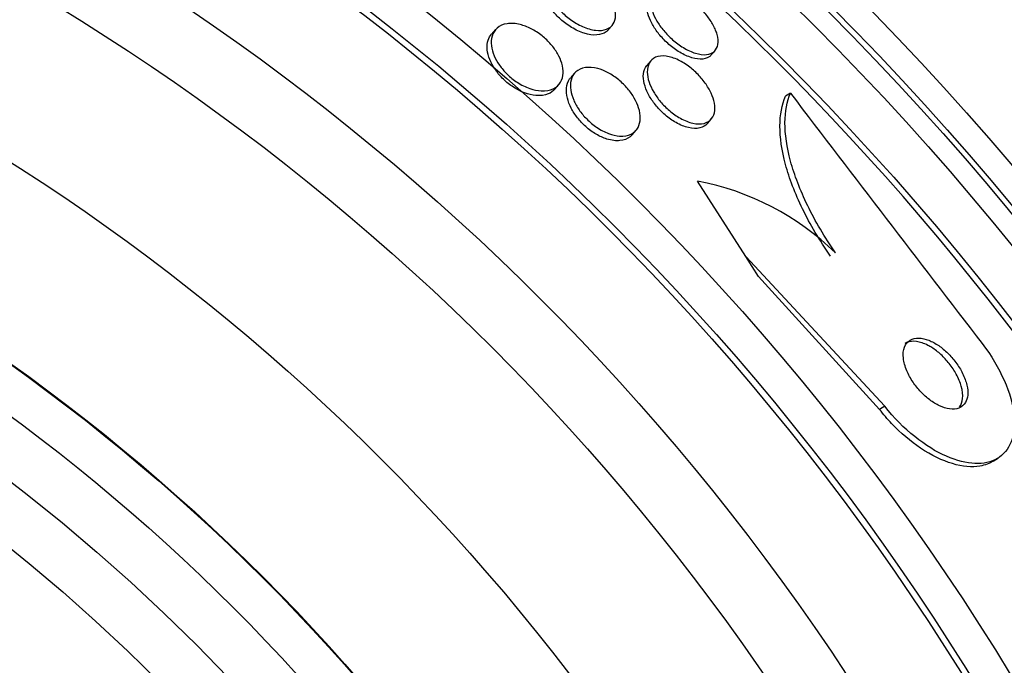
# Model space of a CAD drawing. Units: millimetres. Extents: x 0 to 1161, y 0 to 1214.
# Drawn here: x 693 to 702, y 846 to 852 of the extents above; entities that cross this region are included whole.
import ezdxf
from ezdxf import colors
from ezdxf.entities.mleader import LeaderData, LeaderLine
from ezdxf.math import Vec2, Vec3

# ---------------------------------------------------------------- set-up
doc = ezdxf.new("R2010")
doc.units = ezdxf.units.MM
doc.layers.add('DV1_Défaut', color=7, linetype='Continuous')
doc.layers.add('Défaut', color=7, linetype='Continuous')

# ---------------------------------------------------------------- blocks, each defined once
blk = doc.blocks.new('_DOT')
at = {"color": 0}
blk.add_line((0, 0), (-1, 0), dxfattribs=at)
at = {"color": 0, "const_width": 0.333}
blk.add_lwpolyline([(-0.1665, 0, 1), (0.1665, 0, 1)], format="xyb", close=True, dxfattribs=at)
blk = doc.blocks.new('SE')
at = {"layer": 'DV1_Défaut', "color": 7, "linetype": 'Continuous'}
for p, q in [((697.209, 852.2304), (697.1704, 852.1859)), ((698.2843, 852.2275), (698.3219, 852.271)), ((699.2683, 851.9888), (699.3048, 852.031)), ((698.6906, 851.9329), (698.6532, 851.8898)), ((697.9638, 851.8159), (697.9251, 851.7713)), ((697.7751, 851.6621), (697.8136, 851.7065)), ((700.023, 851.6257), (699.9753, 851.5951)), ((699.2306, 851.3346), (699.2682, 851.3779)), ((698.5119, 851.2268), (698.5505, 851.2714)), ((699.5969, 850.067), (699.1361, 850.7847)), ((699.7197, 849.8756), (699.5969, 850.067)), ((700.924, 848.6392), (699.5969, 850.067)), ((700.8747, 848.6075), (699.7197, 849.8756)), ((700.924, 848.6392), (700.8747, 848.6075)), ((701.9595, 848.1156), (702.0083, 848.1469))]:
    blk.add_line(p, q, dxfattribs=at)
for radius in [26.8336, 26.5884, 26.5347, 26.3458, 25.9056, 23.9761, 23.6453, 23.585, 22.6549, 22, 20.5, 18.9062, 18.9, 18.5, 18, 17.5, 15.25, 14.75]:
    blk.add_circle((681.6256, 833.6354), radius, dxfattribs=at)
for centre, radius, start, end in [((681.6256, 833.6354), 30, 300.22078, 239.77922), ((681.6256, 833.6354), 25.8505, 0, 146.47208), ((1053.3956, 1120.4006), 443.9732, 217.256581, 217.645074), ((698.6648, 848.2633), 2.5651, 45.78278, 79.4122)]:
    blk.add_arc(centre, radius, start, end, dxfattribs=at)
for points, knots in [([(698.1401, 852.7174), (698.1715, 852.6923), (698.2015, 852.6639), (698.2277, 852.6347), (698.2538, 852.6055), (698.2768, 852.5747), (698.2952, 852.5447), (698.3143, 852.5136), (698.3289, 852.4826), (698.3387, 852.4537), (698.3495, 852.4216), (698.3546, 852.3912), (698.3542, 852.3643), (698.3538, 852.3342), (698.3464, 852.3076), (698.3331, 852.2862), (698.3186, 852.2629), (698.2965, 852.2451), (698.2684, 852.2344), (698.2396, 852.2234), (698.2037, 852.2197), (698.1634, 852.2244), (698.1257, 852.2288), (698.0829, 852.2408), (698.0392, 852.2602), (698.0011, 852.2771), (697.9612, 852.3002), (697.9235, 852.3275), (697.8905, 852.3515), (697.8584, 852.3794), (697.83, 852.4087), (697.803, 852.4365), (697.7787, 852.4664), (697.7587, 852.4959), (697.7379, 852.5265), (697.7212, 852.5574), (697.7092, 852.5866), (697.696, 852.6188), (697.6883, 852.6497), (697.6857, 852.6776), (697.6829, 852.7089), (697.6867, 852.737), (697.6963, 852.7605), (697.707, 852.7864), (697.7251, 852.8072), (697.7493, 852.8212), (697.7745, 852.8359), (697.8071, 852.8436), (697.8448, 852.8431), (697.8806, 852.8425), (697.9223, 852.8343), (697.966, 852.8181), (698.0044, 852.8039), (698.0457, 852.783), (698.0853, 852.7571), (698.1039, 852.745), (698.1223, 852.7316), (698.1401, 852.7174)], [0, 0, 0, 0, 0.045058, 0.045058, 0.045058, 0.090006, 0.090006, 0.090006, 0.136553, 0.136553, 0.136553, 0.188162, 0.188162, 0.188162, 0.246137, 0.246137, 0.246137, 0.309656, 0.309656, 0.309656, 0.374807, 0.374807, 0.374807, 0.435659, 0.435659, 0.435659, 0.488454, 0.488454, 0.488454, 0.534618, 0.534618, 0.534618, 0.578431, 0.578431, 0.578431, 0.623889, 0.623889, 0.623889, 0.673928, 0.673928, 0.673928, 0.730279, 0.730279, 0.730279, 0.792679, 0.792679, 0.792679, 0.85785, 0.85785, 0.85785, 0.920055, 0.920055, 0.920055, 0.974771, 0.974771, 0.974771, 1, 1, 1, 1]), ([(698.2843, 852.2276), (698.2784, 852.2208), (698.2719, 852.2148), (698.2646, 852.2094), (698.2417, 852.1924), (698.2112, 852.1819), (698.1754, 852.1796), (698.1406, 852.1773), (698.0994, 852.1827), (698.0558, 852.1963), (698.0169, 852.2084), (697.9746, 852.2275), (697.9335, 852.2523), (697.898, 852.2738), (697.8623, 852.3002), (697.8299, 852.329), (697.8004, 852.3554), (697.7728, 852.3846), (697.7493, 852.414), (697.7257, 852.4435), (697.7057, 852.4741), (697.6902, 852.5035), (697.6735, 852.5352), (697.6616, 852.5664), (697.6547, 852.5951), (697.647, 852.6272), (697.6454, 852.6571), (697.6495, 852.683), (697.6537, 852.7102), (697.6642, 852.7336), (697.6802, 852.752)], [0, 0, 0, 0, 0.041046, 0.041046, 0.041046, 0.171308, 0.171308, 0.171308, 0.298177, 0.298177, 0.298177, 0.410984, 0.410984, 0.410984, 0.508058, 0.508058, 0.508058, 0.596505, 0.596505, 0.596505, 0.685032, 0.685032, 0.685032, 0.780456, 0.780456, 0.780456, 0.887399, 0.887399, 0.887399, 1, 1, 1, 1]), ([(699.3228, 852.1856), (699.3328, 852.1499), (699.3354, 852.1171), (699.331, 852.0898), (699.3266, 852.0625), (699.3151, 852.0398), (699.2975, 852.0234), (699.2791, 852.0062), (699.2535, 851.9954), (699.2224, 851.9924), (699.1921, 851.9894), (699.1556, 851.9938), (699.1161, 852.0061), (699.0803, 852.0172), (699.0407, 852.0352), (699.0015, 852.0589), (698.9668, 852.0799), (698.9313, 852.1059), (698.8984, 852.1346), (698.868, 852.1612), (698.839, 852.1908), (698.8138, 852.2209), (698.7886, 852.251), (698.7664, 852.2823), (698.7486, 852.3126), (698.7297, 852.3448), (698.7152, 852.3767), (698.7056, 852.4062), (698.695, 852.4387), (698.6902, 852.469), (698.6909, 852.4954), (698.6917, 852.5245), (698.6993, 852.5495), (698.7129, 852.5688), (698.7274, 852.5893), (698.7492, 852.6038), (698.7767, 852.6109), (698.8041, 852.6179), (698.8381, 852.6177), (698.8759, 852.6094), (698.9108, 852.6017), (698.9501, 852.5869), (698.9901, 852.5657), (699.0255, 852.5469), (699.0625, 852.5225), (699.0974, 852.4947), (699.1291, 852.4693), (699.1601, 852.4404), (699.1875, 852.4105), (699.2144, 852.3812), (699.2386, 852.3503), (699.2586, 852.3199), (699.2796, 852.2882), (699.2965, 852.2563), (699.3087, 852.2266), (699.3144, 852.2125), (699.3191, 852.1988), (699.3228, 852.1856)], [0, 0, 0, 0, 0.060731, 0.060731, 0.060731, 0.121289, 0.121289, 0.121289, 0.184676, 0.184676, 0.184676, 0.246628, 0.246628, 0.246628, 0.302778, 0.302778, 0.302778, 0.352294, 0.352294, 0.352294, 0.397946, 0.397946, 0.397946, 0.443457, 0.443457, 0.443457, 0.491899, 0.491899, 0.491899, 0.545334, 0.545334, 0.545334, 0.604356, 0.604356, 0.604356, 0.667284, 0.667284, 0.667284, 0.729969, 0.729969, 0.729969, 0.787743, 0.787743, 0.787743, 0.838815, 0.838815, 0.838815, 0.885213, 0.885213, 0.885213, 0.930503, 0.930503, 0.930503, 0.97788, 0.97788, 0.97788, 1, 1, 1, 1]), ([(699.2681, 851.9887), (699.262, 851.9816), (699.2549, 851.9754), (699.2469, 851.9701), (699.2253, 851.9559), (699.1966, 851.9485), (699.1628, 851.949), (699.1305, 851.9495), (699.0925, 851.9574), (699.0522, 851.9729), (699.0161, 851.9867), (698.977, 852.0071), (698.9389, 852.0325), (698.905, 852.0551), (698.871, 852.0822), (698.8399, 852.1115), (698.8107, 852.139), (698.7833, 852.1691), (698.7598, 852.1993), (698.736, 852.23), (698.7155, 852.2616), (698.6995, 852.2918), (698.6823, 852.3244), (698.6699, 852.3561), (698.6625, 852.3852), (698.6543, 852.4173), (698.6522, 852.4468), (698.6557, 852.472), (698.6592, 852.4969), (698.6684, 852.5181), (698.6825, 852.5345)], [0, 0, 0, 0, 0.046951, 0.046951, 0.046951, 0.173959, 0.173959, 0.173959, 0.29573, 0.29573, 0.29573, 0.404671, 0.404671, 0.404671, 0.501122, 0.501122, 0.501122, 0.591582, 0.591582, 0.591582, 0.683363, 0.683363, 0.683363, 0.782184, 0.782184, 0.782184, 0.891614, 0.891614, 0.891614, 1, 1, 1, 1]), ([(697.4451, 852.2787), (697.4782, 852.2703), (697.5135, 852.257), (697.5486, 852.2391), (697.5838, 852.2211), (697.6196, 852.198), (697.6527, 852.1716), (697.6834, 852.1471), (697.7126, 852.119), (697.7377, 852.09), (697.7622, 852.0618), (697.7835, 852.0318), (697.8004, 852.0025), (697.8185, 851.9712), (697.8321, 851.9397), (697.8409, 851.9101), (697.8509, 851.8767), (697.8551, 851.8448), (697.8539, 851.8161), (697.8526, 851.7831), (697.8442, 851.7536), (697.8298, 851.7292), (697.8137, 851.7019), (697.7897, 851.6802), (697.7594, 851.6659), (697.728, 851.6511), (697.6888, 851.6439), (697.6449, 851.6462), (697.6111, 851.648), (697.5736, 851.6555), (697.535, 851.669), (697.4961, 851.6826), (697.455, 851.7028), (697.4159, 851.7283), (697.3819, 851.7505), (697.3485, 851.7773), (697.3191, 851.8062), (697.2919, 851.8328), (697.2673, 851.8619), (697.2469, 851.891), (697.226, 851.921), (697.2089, 851.9517), (697.1964, 851.9813), (697.1824, 852.0141), (697.1737, 852.0461), (697.1699, 852.0757), (697.1656, 852.1096), (697.1678, 852.141), (697.1756, 852.1682), (697.1846, 852.1993), (697.2012, 852.2256), (697.2241, 852.2455), (697.2487, 852.267), (697.2813, 852.2816), (697.3197, 852.2873), (697.3563, 852.2928), (697.3993, 852.2903), (697.4451, 852.2787)], [0, 0, 0, 0, 0.046439, 0.046439, 0.046439, 0.093155, 0.093155, 0.093155, 0.136505, 0.136505, 0.136505, 0.178645, 0.178645, 0.178645, 0.223609, 0.223609, 0.223609, 0.274434, 0.274434, 0.274434, 0.33293, 0.33293, 0.33293, 0.398525, 0.398525, 0.398525, 0.466702, 0.466702, 0.466702, 0.518909, 0.518909, 0.518909, 0.571583, 0.571583, 0.571583, 0.617239, 0.617239, 0.617239, 0.659104, 0.659104, 0.659104, 0.702079, 0.702079, 0.702079, 0.749804, 0.749804, 0.749804, 0.804761, 0.804761, 0.804761, 0.867573, 0.867573, 0.867573, 0.9354, 0.9354, 0.9354, 1, 1, 1, 1]), ([(697.7751, 851.6621), (697.7585, 851.6429), (697.737, 851.6276), (697.7116, 851.6173), (697.6789, 851.6039), (697.6385, 851.5983), (697.5936, 851.6023), (697.5597, 851.6054), (697.5223, 851.614), (697.4841, 851.6285), (697.4456, 851.643), (697.4052, 851.6641), (697.3671, 851.69), (697.3338, 851.7126), (697.3013, 851.7397), (697.2727, 851.7686), (697.2462, 851.7955), (697.2223, 851.8247), (697.2027, 851.8539), (697.1823, 851.8841), (697.1659, 851.915), (697.1541, 851.9446), (697.1409, 851.9776), (697.133, 852.0098), (697.1302, 852.0392), (697.1269, 852.0732), (697.1303, 852.1044), (697.1394, 852.1313), (697.1464, 852.1519), (697.1569, 852.1703), (697.1704, 852.1859)], [0, 0, 0, 0, 0.10539, 0.10539, 0.10539, 0.241448, 0.241448, 0.241448, 0.343828, 0.343828, 0.343828, 0.447091, 0.447091, 0.447091, 0.537066, 0.537066, 0.537066, 0.620446, 0.620446, 0.620446, 0.706806, 0.706806, 0.706806, 0.803223, 0.803223, 0.803223, 0.91444, 0.91444, 0.91444, 1, 1, 1, 1]), ([(699.1082, 851.835), (699.1386, 851.8074), (699.1672, 851.7765), (699.1917, 851.7451), (699.2162, 851.7138), (699.2373, 851.6812), (699.2538, 851.6498), (699.2712, 851.6166), (699.284, 851.5838), (699.2919, 851.5535), (699.3008, 851.5195), (699.3037, 851.4878), (699.3009, 851.4601), (699.2979, 851.4292), (699.2878, 851.4026), (699.2715, 851.382), (699.2542, 851.36), (699.2293, 851.3443), (699.1985, 851.3367), (699.1682, 851.3293), (699.1312, 851.3295), (699.0905, 851.3387), (699.054, 851.347), (699.0133, 851.3628), (698.9726, 851.3853), (698.9375, 851.4047), (698.9014, 851.4298), (698.868, 851.4583), (698.8378, 851.4839), (698.8089, 851.513), (698.7836, 851.543), (698.7586, 851.5727), (698.7365, 851.604), (698.7186, 851.6346), (698.6994, 851.6673), (698.6845, 851.7001), (698.6743, 851.7307), (698.663, 851.765), (698.6572, 851.7975), (698.6569, 851.8264), (698.6565, 851.8589), (698.6629, 851.8876), (698.6754, 851.9107), (698.6889, 851.9358), (698.7099, 851.955), (698.737, 851.9664), (698.7642, 851.978), (698.7985, 851.982), (698.8372, 851.977), (698.8727, 851.9725), (698.9131, 851.9602), (698.9545, 851.9404), (698.9903, 851.9233), (699.028, 851.8999), (699.0636, 851.8725), (699.0788, 851.8608), (699.0937, 851.8482), (699.1082, 851.835)], [0, 0, 0, 0, 0.046, 0.046, 0.046, 0.091826, 0.091826, 0.091826, 0.140182, 0.140182, 0.140182, 0.194441, 0.194441, 0.194441, 0.255114, 0.255114, 0.255114, 0.320108, 0.320108, 0.320108, 0.384266, 0.384266, 0.384266, 0.441893, 0.441893, 0.441893, 0.491373, 0.491373, 0.491373, 0.53589, 0.53589, 0.53589, 0.579886, 0.579886, 0.579886, 0.626939, 0.626939, 0.626939, 0.679537, 0.679537, 0.679537, 0.738711, 0.738711, 0.738711, 0.802996, 0.802996, 0.802996, 0.867771, 0.867771, 0.867771, 0.92715, 0.92715, 0.92715, 0.97843, 0.97843, 0.97843, 1, 1, 1, 1]), ([(698.1838, 851.8593), (698.2157, 851.8508), (698.2499, 851.8372), (698.2839, 851.819), (698.318, 851.8008), (698.3528, 851.7774), (698.3851, 851.7508), (698.4154, 851.7259), (698.4442, 851.6974), (698.4692, 851.668), (698.4937, 851.639), (698.5153, 851.6084), (698.5326, 851.5783), (698.5511, 851.546), (698.5653, 851.5137), (698.5748, 851.4832), (698.5855, 851.4489), (698.5904, 851.4161), (698.5901, 851.3866), (698.5896, 851.3529), (698.5822, 851.3228), (698.5688, 851.2979), (698.5539, 851.2704), (698.5312, 851.2486), (698.5022, 851.2344), (698.4725, 851.2199), (698.4352, 851.2131), (698.3932, 851.2158), (698.3609, 851.2179), (698.325, 851.2258), (698.288, 851.2396), (698.2508, 851.2534), (698.2113, 851.2739), (698.1737, 851.2995), (698.1407, 851.322), (698.1081, 851.349), (698.0792, 851.3782), (698.0522, 851.4053), (698.0276, 851.435), (698.007, 851.4647), (697.9858, 851.4955), (697.9683, 851.5271), (697.9552, 851.5575), (697.9406, 851.5913), (697.9312, 851.6243), (697.9267, 851.6546), (697.9216, 851.6894), (697.9229, 851.7216), (697.93, 851.7494), (697.9379, 851.7809), (697.9534, 851.8076), (697.9752, 851.8276), (697.9983, 851.8489), (698.0294, 851.8633), (698.0662, 851.8686), (698.1004, 851.8736), (698.1407, 851.8708), (698.1838, 851.8593)], [0, 0, 0, 0, 0.046232, 0.046232, 0.046232, 0.092713, 0.092713, 0.092713, 0.136195, 0.136195, 0.136195, 0.178864, 0.178864, 0.178864, 0.224554, 0.224554, 0.224554, 0.276125, 0.276125, 0.276125, 0.335141, 0.335141, 0.335141, 0.400697, 0.400697, 0.400697, 0.468068, 0.468068, 0.468068, 0.51953, 0.51953, 0.51953, 0.571414, 0.571414, 0.571414, 0.61686, 0.61686, 0.61686, 0.659105, 0.659105, 0.659105, 0.702769, 0.702769, 0.702769, 0.751291, 0.751291, 0.751291, 0.806934, 0.806934, 0.806934, 0.870004, 0.870004, 0.870004, 0.937351, 0.937351, 0.937351, 1, 1, 1, 1]), ([(699.2306, 851.3345), (699.2129, 851.3141), (699.1884, 851.2996), (699.1584, 851.2927), (699.1278, 851.2857), (699.0904, 851.2864), (699.0496, 851.296), (699.013, 851.3046), (698.9722, 851.3207), (698.9316, 851.3435), (698.8967, 851.3632), (698.8608, 851.3884), (698.8276, 851.4169), (698.7975, 851.4427), (698.7688, 851.4719), (698.7438, 851.5019), (698.719, 851.5316), (698.6971, 851.563), (698.6794, 851.5936), (698.6604, 851.6264), (698.6458, 851.6592), (698.6359, 851.6899), (698.6248, 851.7242), (698.6193, 851.7567), (698.6193, 851.7855), (698.6193, 851.8179), (698.6261, 851.8465), (698.639, 851.8694), (698.6431, 851.8768), (698.6479, 851.8836), (698.6534, 851.8899)], [0, 0, 0, 0, 0.125059, 0.125059, 0.125059, 0.25321, 0.25321, 0.25321, 0.368014, 0.368014, 0.368014, 0.466523, 0.466523, 0.466523, 0.555315, 0.555315, 0.555315, 0.643291, 0.643291, 0.643291, 0.737566, 0.737566, 0.737566, 0.843068, 0.843068, 0.843068, 0.961764, 0.961764, 0.961764, 1, 1, 1, 1]), ([(698.5118, 851.2267), (698.506, 851.22), (698.4995, 851.2138), (698.4925, 851.2082), (698.4676, 851.1883), (698.4348, 851.1755), (698.3965, 851.1719), (698.3599, 851.1684), (698.3169, 851.1732), (698.2715, 851.1874), (698.2389, 851.1976), (698.2042, 851.213), (698.1701, 851.2328), (698.1359, 851.2527), (698.1014, 851.2777), (698.07, 851.3056), (698.0411, 851.3313), (698.014, 851.3602), (697.9908, 851.3898), (697.9675, 851.4194), (697.9476, 851.4503), (697.932, 851.4805), (697.915, 851.5134), (697.9025, 851.5461), (697.8949, 851.5766), (697.8862, 851.6114), (697.8835, 851.6443), (697.8862, 851.6735), (697.8893, 851.7068), (697.8996, 851.7362), (697.9161, 851.7597), (697.919, 851.7637), (697.922, 851.7676), (697.9252, 851.7714)], [0, 0, 0, 0, 0.037869, 0.037869, 0.037869, 0.173086, 0.173086, 0.173086, 0.302382, 0.302382, 0.302382, 0.394751, 0.394751, 0.394751, 0.487605, 0.487605, 0.487605, 0.573008, 0.573008, 0.573008, 0.658412, 0.658412, 0.658412, 0.751457, 0.751457, 0.751457, 0.857556, 0.857556, 0.857556, 0.978988, 0.978988, 0.978988, 1, 1, 1, 1]), ([(700.4051, 850.0705), (700.3006, 850.2216), (700.2123, 850.3714), (700.067, 850.6689), (700.0125, 850.8118), (699.9403, 851.0787), (699.9229, 851.202), (699.9234, 851.4196), (699.9413, 851.5155), (699.9753, 851.5951)], [0, 0, 0, 0, 0.25, 0.25, 0.5, 0.5, 0.75, 0.75, 1, 1, 1, 1]), ([(700.4536, 850.1017), (700.3492, 850.2527), (700.2609, 850.4026), (700.1155, 850.7), (700.061, 850.8429), (699.9886, 851.1096), (699.9711, 851.2329), (699.9714, 851.4504), (699.9892, 851.5461), (700.023, 851.6257)], [0, 0, 0, 0, 0.25, 0.25, 0.5, 0.5, 0.75, 0.75, 1, 1, 1, 1]), ([(701.7148, 848.7451), (701.7173, 848.7732), (701.7149, 848.8058), (701.7069, 848.8406), (701.6989, 848.8756), (701.6851, 848.9139), (701.6662, 848.9521), (701.6489, 848.9872), (701.6269, 849.0231), (701.6022, 849.0565), (701.5788, 849.0881), (701.5524, 849.1183), (701.5251, 849.1449), (701.4971, 849.1723), (701.4675, 849.1966), (701.4384, 849.2165), (701.4066, 849.2384), (701.3747, 849.2555), (701.3446, 849.2675), (701.3108, 849.2809), (701.2785, 849.288), (701.2497, 849.289), (701.2176, 849.29), (701.189, 849.2834), (701.1659, 849.2697), (701.1415, 849.2552), (701.1226, 849.2323), (701.1115, 849.2025), (701.1007, 849.1736), (701.0969, 849.1372), (701.1016, 849.0961), (701.1058, 849.0598), (701.1169, 849.0187), (701.1346, 848.9768), (701.1497, 848.9409), (701.1702, 848.9033), (701.1942, 848.8679), (701.2161, 848.8355), (701.2415, 848.8039), (701.2682, 848.7757), (701.2951, 848.7473), (701.3239, 848.7216), (701.3526, 848.7), (701.3836, 848.6766), (701.4152, 848.6575), (701.4452, 848.6433), (701.479, 848.6273), (701.5117, 848.6172), (701.5414, 848.613), (701.5747, 848.6083), (701.605, 848.611), (701.6302, 848.6205), (701.6573, 848.6308), (701.6794, 848.6493), (701.6941, 848.6751), (701.7051, 848.6943), (701.7123, 848.718), (701.7148, 848.7451)], [0, 0, 0, 0, 0.05039, 0.05039, 0.05039, 0.101096, 0.101096, 0.101096, 0.147618, 0.147618, 0.147618, 0.191464, 0.191464, 0.191464, 0.236517, 0.236517, 0.236517, 0.285814, 0.285814, 0.285814, 0.341306, 0.341306, 0.341306, 0.403181, 0.403181, 0.403181, 0.468713, 0.468713, 0.468713, 0.532221, 0.532221, 0.532221, 0.588314, 0.588314, 0.588314, 0.636414, 0.636414, 0.636414, 0.680334, 0.680334, 0.680334, 0.724506, 0.724506, 0.724506, 0.772346, 0.772346, 0.772346, 0.826154, 0.826154, 0.826154, 0.886608, 0.886608, 0.886608, 0.951638, 0.951638, 0.951638, 1, 1, 1, 1]), ([(701.8535, 849.2359), (702.0261, 849.012), (702.1376, 848.7536), (702.1781, 848.3535), (702.1153, 848.2089), (701.8789, 848.0712), (701.7095, 848.0755), (701.3154, 848.2466), (701.0973, 848.4163), (700.924, 848.6392)], [0, 0, 0, 0, 0.25, 0.25, 0.5, 0.5, 0.75, 0.75, 1, 1, 1, 1]), ([(701.3358, 849.2188), (701.2975, 849.2386), (701.2602, 849.251), (701.2268, 849.2558), (701.1936, 849.2606), (701.1632, 849.258), (701.1379, 849.2484), (701.1295, 849.2453), (701.1217, 849.2413), (701.1143, 849.2366)], [0, 0, 0, 0, 0.430191, 0.430191, 0.430191, 0.85859, 0.85859, 0.85859, 1, 1, 1, 1]), ([(701.6383, 848.6323), (701.6536, 848.6533), (701.6635, 848.6807), (701.6667, 848.713), (701.67, 848.7463), (701.6661, 848.7861), (701.6543, 848.8286), (701.6442, 848.8653), (701.6278, 848.9053), (701.6065, 848.9444), (701.5877, 848.9789), (701.5646, 849.0137), (701.5391, 849.0457), (701.5147, 849.0764), (701.4876, 849.1054), (701.4599, 849.1306), (701.431, 849.157), (701.4008, 849.1799), (701.3714, 849.1983), (701.3595, 849.2058), (701.3475, 849.2127), (701.3358, 849.2188)], [0, 0, 0, 0, 0.180167, 0.180167, 0.180167, 0.366131, 0.366131, 0.366131, 0.526422, 0.526422, 0.526422, 0.66732, 0.66732, 0.66732, 0.802266, 0.802266, 0.802266, 0.943167, 0.943167, 0.943167, 1, 1, 1, 1]), ([(701.9604, 848.1162), (701.923, 848.0922), (701.8797, 848.0759), (701.8319, 848.0678), (701.7557, 848.0548), (701.6657, 848.0623), (701.5691, 848.091), (701.4739, 848.1193), (701.3691, 848.1695), (701.265, 848.2393), (701.1719, 848.3018), (701.0761, 848.3825), (700.989, 848.4744), (700.9492, 848.5164), (700.9107, 848.5611), (700.8747, 848.6075)], [0, 0, 0, 0, 0.160509, 0.160509, 0.160509, 0.417186, 0.417186, 0.417186, 0.670575, 0.670575, 0.670575, 0.897218, 0.897218, 0.897218, 1, 1, 1, 1])]:
    blk.add_open_spline(points, degree=3, knots=knots, dxfattribs=at)

msp = doc.modelspace()

# ---------------------------------------------------------------- block references
at = {"layer": 'Défaut'}
msp.add_blockref('SE', (0, 0), dxfattribs=at)

# ---------------------------------------------------------------- leaders
at = {"layer": 'Défaut', "color": 7, "linetype": 'Continuous'}
ml = msp.add_multileader_mtext('Standard', dxfattribs=at)
ml.set_content('{\\pxsm0.9;\\fSolid Edge ISO|b1||i0||c0|p34;\\W1.;01/02/2018\\P}', color=256)
ml.set_leader_properties()
ml.set_arrow_properties(name='DOT')
ml.build(insert=Vec2(0, 0))
ml.multileader.update_dxf_attribs({"leader_type": 0, "dogleg_length": 0, "arrow_head_size": 12})
ctx = ml.context
ctx.base_point, ctx.char_height, ctx.arrow_head_size, ctx.landing_gap_size = Vec3(997.9757, 1206.5925), 12, 12, 4.2
notes = []
notes.append((ctx, [(0, (0, 0, 0), (0, 0), (1, 0), 1, [])]))
ctx.mtext.insert = Vec3(999.9757, 1212.7126)
for ctx, leaders in notes:
    for number, flags, end, landing, length, lines in leaders:
        leader = LeaderData()
        leader.index, (leader.has_last_leader_line, leader.has_dogleg_vector, leader.attachment_direction) = number, flags
        leader.last_leader_point, leader.dogleg_vector, leader.dogleg_length = Vec3(end), Vec3(landing), length
        for number, points, colour, breaks in lines:
            line = LeaderLine()
            line.index, line.vertices, line.color, line.breaks = number, Vec3.list(points), colors.encode_raw_color(colour), breaks
            leader.lines.append(line)
        ctx.leaders.append(leader)

doc.saveas('drawing.dxf')
